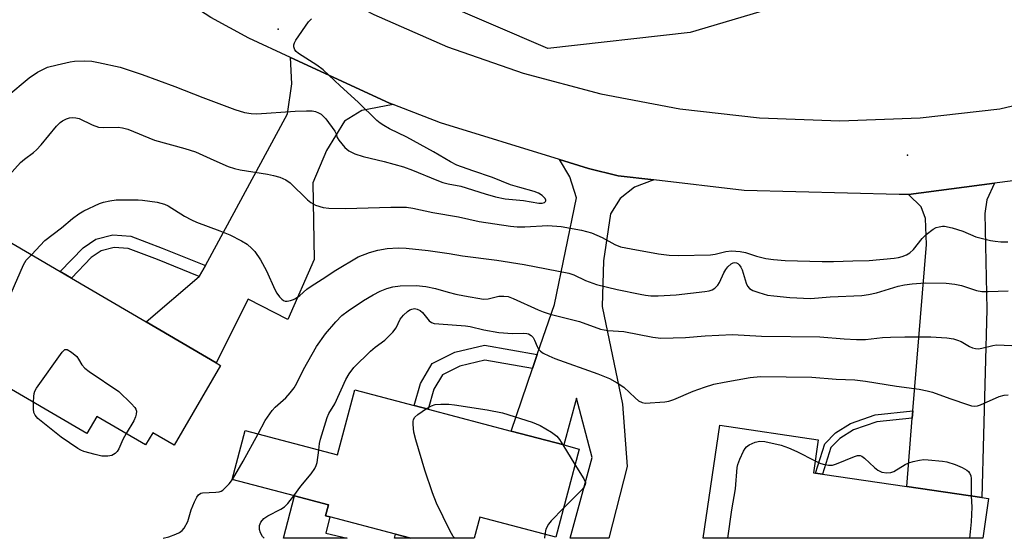
# Model space of a CAD drawing. Units: inches. Extents: x 1303762 to 1309762, y 513449 to 517449.
# Drawn here: x 1307369 to 1307628, y 513449 to 513586 of the extents above; entities that cross this region are included whole.
import ezdxf

# ---------------------------------------------------------------- set-up
doc = ezdxf.new("R2010")
doc.units = ezdxf.units.IN
doc.header["$MEASUREMENT"] = 0
for name, color, linetype in [('BLDG-Footprint', 5, 'Continuous'), ('ELEV-Spot Elevation', 7, 'Continuous'), ('NTRL-Trees', 3, 'Continuous'), ('TRANS-Driveway', 251, 'Continuous'), ('TRANS-Non Street Sidewalk', 7, 'Continuous'), ('TRANS-Road', 130, 'Continuous'), ('Undefined', 1, 'Continuous')]:
    doc.layers.add(name, color=color, linetype=linetype)

msp = doc.modelspace()

# ---------------------------------------------------------------- linework, layer by layer
at = {"layer": 'BLDG-Footprint'}
for points, elevation in [([(1307421.78, 513494.67), (1307409.52, 513473.71), (1307403.92, 513476.98), (1307402.03, 513473.74), (1307389.21, 513481.24), (1307386.56, 513476.72), (1307328.8, 513510.53), (1307345.61, 513539.25), (1307379.62, 513519.34), (1307382.54, 513517.63), (1307402.23, 513506.11), (1307420.59, 513495.36)], 322.92), ([(1307516.03, 513472.68), (1307509.89, 513449.47), (1307489.93, 513454.75), (1307488.47, 513449.2), (1307471.78, 513449.2), (1307467.8, 513450.26), (1307450.53, 513454.82), (1307449.35, 513455.14), (1307450.1, 513458), (1307441.21, 513460.35), (1307424.81, 513464.69), (1307428.21, 513477.55), (1307452.52, 513471.12), (1307457.06, 513488.28), (1307472.67, 513484.15), (1307476.39, 513483.17), (1307498.15, 513477.41), (1307512, 513473.75)], 327.56), ([(1307623.71, 513459.66), (1307622.17, 513449.19), (1307548.67, 513449.2), (1307553.05, 513478.96), (1307578.93, 513475.14), (1307577.65, 513466.45), (1307578.17, 513466.37), (1307580.05, 513466.1), (1307602.17, 513462.84), (1307621.9, 513459.93)], 328.59)]:
    msp.add_lwpolyline(points, close=True, dxfattribs=dict(at, elevation=elevation))
at = {"layer": 'ELEV-Spot Elevation'}
for p in [(1307436.91, 513583.09, 318.17), (1307602.42, 513549.97, 319.93)]:
    msp.add_point(p, dxfattribs=at)
at = {"layer": 'NTRL-Trees'}
msp.add_lwpolyline([(1307682.77, 513607.21), (1307586.93, 513594.71), (1307545.27, 513582.21), (1307507.77, 513578.04), (1307478.6, 513590.54), (1307436.93, 513611.38), (1307407.77, 513644.71), (1307370.27, 513678.04), (1307349.43, 513723.88), (1307274.43, 513807.21), (1307261.93, 513823.87), (1307257.77, 513857.21)], dxfattribs=at)
at = {"layer": 'TRANS-Driveway'}
for points in [[(1307467.15, 513563.29), (1307458.88, 513561.73), (1307454.33, 513558.94), (1307449.59, 513551.2), (1307446.06, 513542.66), (1307446.39, 513522.57), (1307439.43, 513506.71), (1307429.02, 513512.07), (1307420.59, 513495.37), (1307402.23, 513506.11), (1307416.18, 513518.05), (1307417.76, 513520.95), (1307439.39, 513560.84), (1307440.5, 513568.77), (1307440.11, 513575.71), (1307466.22, 513563.64)], [(1307535.7, 513543.45), (1307530.6, 513541.55), (1307526.82, 513538.57), (1307524.32, 513534.55), (1307522.48, 513522.14), (1307522.09, 513510.14), (1307527.47, 513484.51), (1307528.66, 513468.08), (1307523.89, 513449.2), (1307513.7, 513449.2), (1307519.46, 513470.49), (1307515.32, 513486.08), (1307512, 513473.75), (1307498.15, 513477.41), (1307503.78, 513493.82), (1307505.04, 513497.51), (1307509.57, 513510.72), (1307515.35, 513538.78), (1307513.61, 513544.24), (1307510.92, 513548.81), (1307518.51, 513546.46), (1307526.27, 513544.55)], [(1307603.64, 513480.83), (1307603.79, 513482.73), (1307607.35, 513526.47), (1307607.13, 513533.3), (1307605.98, 513536.42), (1307602.67, 513539.65), (1307625.28, 513542.6), (1307623.25, 513538.26), (1307622.68, 513534.59), (1307623.25, 513509.37), (1307621.9, 513459.93), (1307602.17, 513462.84)]]:
    msp.add_lwpolyline(points, close=True, dxfattribs=at)
at = {"layer": 'TRANS-Non Street Sidewalk'}
for points in [[(1307417.76, 513520.95), (1307416.18, 513518.05), (1307405.16, 513522.49), (1307397.46, 513525.44), (1307393.75, 513525.67), (1307390.33, 513524.84), (1307387.76, 513523.06), (1307382.54, 513517.63), (1307379.62, 513519.34), (1307385.62, 513525.57), (1307388.96, 513527.89), (1307393.45, 513528.98), (1307398.17, 513528.69), (1307406.37, 513525.55)], [(1307505.04, 513497.51), (1307503.78, 513493.82), (1307491.26, 513496.07), (1307484.71, 513494.51), (1307480.14, 513492.21), (1307477.86, 513488.4), (1307476.39, 513483.17), (1307472.67, 513484.15), (1307474.29, 513489.94), (1307477.41, 513495.15), (1307483.39, 513498.15), (1307491.15, 513500)], [(1307603.64, 513480.83), (1307594.27, 513479.84), (1307588.18, 513477.69), (1307584.59, 513475.45), (1307582.26, 513473.04), (1307580.05, 513466.1), (1307578.17, 513466.37), (1307580.61, 513474.02), (1307583.41, 513476.92), (1307587.36, 513479.39), (1307593.86, 513481.68), (1307603.79, 513482.73)]]:
    msp.add_lwpolyline(points, close=True, dxfattribs=at)
for points in [[(1307449.41, 513450.58, 0), (1307455.09, 513449.21, 0), (1307438.27, 513449.21, 0), (1307441.21, 513460.35, 0), (1307450.1, 513458, 0), (1307449.35, 513455.14, 0), (1307450.53, 513454.82, 0)], [(1307467.79, 513450.26, 0), (1307471.78, 513449.2, 0), (1307467.46, 513449.21, 0)]]:
    msp.add_polyline3d(points, close=True, dxfattribs=at)
at = {"layer": 'TRANS-Road'}
for points in [[(1307209.23, 513841.29), (1307232.47, 513823.38), (1307267.67, 513789.11), (1307298.96, 513751.9), (1307317.21, 513729.51), (1307339.73, 513696.42), (1307363.36, 513666.3), (1307386.62, 513641.01), (1307408.51, 513620.55), (1307425.51, 513608.02), (1307443.39, 513596.8), (1307462.07, 513586.95), (1307481.43, 513578.51), (1307501.36, 513571.55), (1307521.76, 513566.09), (1307542.51, 513562.18), (1307563.49, 513559.82), (1307584.59, 513559.04), (1307605.69, 513559.84), (1307626.67, 513562.21), (1307669.62, 513572.31)], [(1307639.03, 513544.4), (1307625.28, 513542.6), (1307602.67, 513539.65), (1307600.16, 513539.59), (1307559.45, 513540.68), (1307535.7, 513543.45), (1307526.27, 513544.55), (1307518.51, 513546.46), (1307510.92, 513548.81), (1307479.55, 513558.52), (1307467.15, 513563.29), (1307466.22, 513563.64), (1307440.11, 513575.71), (1307429.2, 513580.75), (1307419.16, 513586.18), (1307406.58, 513594.46), (1307394.87, 513603.93), (1307393.24, 513605.41), (1307382.67, 513616.14), (1307350.41, 513654.69)]]:
    msp.add_lwpolyline(points, dxfattribs=at)
at = {"layer": 'Undefined'}
for p, q in [((1307511.78, 513473.81, 328), (1307514.94, 513468.59, 328)), ((1307507.06, 513450.22, 328), (1307506.93, 513449.2, 328))]:
    msp.add_line(p, q, dxfattribs=at)
for points, elevation in [([(1307365.58, 513565.43), (1307371.48, 513570.35), (1307373.65, 513571.85), (1307376.25, 513573.1), (1307378.76, 513573.77), (1307382.21, 513574.53), (1307383.36, 513574.7), (1307385.93, 513574.79), (1307387.94, 513574.71), (1307389.67, 513574.39), (1307395.39, 513573.09), (1307401.13, 513571.19), (1307409.7, 513568.01), (1307417.08, 513565.11), (1307425.53, 513562.02), (1307428.05, 513561.24), (1307429.81, 513560.97), (1307431.27, 513560.89), (1307441.37, 513561.52), (1307444.37, 513561.64), (1307445.86, 513561.61), (1307446.7, 513561.44), (1307447.49, 513561.14), (1307448.22, 513560.72), (1307449.4, 513559.5), (1307451.81, 513556.29), (1307452.17, 513555.57), (1307452.45, 513554.62), (1307452.82, 513553.93), (1307454.42, 513552.01), (1307455.49, 513551.1), (1307457.03, 513550.33), (1307459.24, 513549.62), (1307464.81, 513548.34), (1307469.88, 513546.89), (1307472.26, 513546.06), (1307478.66, 513543.37), (1307480.24, 513542.78), (1307481.61, 513542.4), (1307484.9, 513541.79), (1307491.3, 513539.79), (1307494.05, 513539.01), (1307496.58, 513538.51), (1307501.37, 513538.06), (1307505.46, 513537.38), (1307506.29, 513537.36), (1307506.93, 513537.55), (1307507.19, 513537.82), (1307507.26, 513537.99), (1307507.26, 513538.18), (1307507.08, 513538.58), (1307506.34, 513539.36), (1307505.37, 513539.98), (1307504.23, 513540.39), (1307500.45, 513541.44), (1307498.03, 513542.21), (1307493.27, 513544.11), (1307488.07, 513545.84), (1307483.9, 513547.39), (1307482.19, 513548.24), (1307477.73, 513550.84), (1307470.76, 513554.7), (1307466.14, 513556.93), (1307464.68, 513557.77), (1307463.75, 513558.39), (1307462.85, 513559.14), (1307457.91, 513563.95), (1307453.17, 513568.18), (1307448.7, 513572.39), (1307447.05, 513573.66), (1307442.27, 513576.7), (1307441.62, 513577.26), (1307441.3, 513577.7), (1307441.05, 513578.46), (1307441.04, 513578.99), (1307441.19, 513579.5), (1307441.59, 513580.24), (1307444.89, 513585.05), (1307445.67, 513585.81)], 318), ([(1307366.19, 513544.69), (1307369.13, 513548.02), (1307370.17, 513548.92), (1307372.55, 513550.69), (1307373.39, 513551.4), (1307374.55, 513552.7), (1307378.61, 513557.58), (1307379.56, 513558.57), (1307380.24, 513559.05), (1307381.26, 513559.54), (1307382.06, 513559.81), (1307382.89, 513559.89), (1307383.75, 513559.81), (1307384.59, 513559.61), (1307388.03, 513557.97), (1307389.67, 513557.37), (1307390.97, 513557.25), (1307394.85, 513557.32), (1307395.97, 513557.19), (1307397.36, 513556.86), (1307404.36, 513553.92), (1307412.36, 513551.72), (1307415.13, 513550.85), (1307419.96, 513548.66), (1307423.78, 513547.04), (1307425.45, 513546.43), (1307426.88, 513546.13), (1307434.07, 513545), (1307435.71, 513544.64), (1307437.33, 513544.16), (1307438.91, 513543.47), (1307440.09, 513542.71), (1307444.61, 513538.26), (1307445.47, 513537.51), (1307446.76, 513536.83), (1307448.74, 513536.18), (1307450.19, 513536), (1307454.61, 513535.93), (1307466.56, 513536.34), (1307470.63, 513536.33), (1307472.31, 513536.07), (1307477.56, 513534.88), (1307484.32, 513533.74), (1307489.73, 513532.56), (1307498.01, 513531.31), (1307499.72, 513531.16), (1307501.74, 513531.14), (1307507.8, 513531.49), (1307511.29, 513531.18), (1307516.66, 513530.22), (1307519.25, 513529.54), (1307522.12, 513528.31), (1307525.39, 513526.45), (1307526.89, 513525.89), (1307529.69, 513525.31), (1307536.93, 513524.04), (1307539.75, 513523.69), (1307542.04, 513523.61), (1307550.61, 513523.76), (1307551.78, 513523.93), (1307554.65, 513524.68), (1307556.08, 513524.8), (1307558.37, 513524.64), (1307559.79, 513524.41), (1307562.64, 513523.38), (1307565.16, 513522.81), (1307567.16, 513522.54), (1307570.21, 513522.3), (1307579.96, 513522.03), (1307582.95, 513522.01), (1307588.01, 513522.2), (1307592.32, 513522.25), (1307598.84, 513522.86), (1307599.97, 513523.04), (1307600.99, 513523.32), (1307602.09, 513523.76), (1307603.02, 513524.3), (1307603.96, 513525.15), (1307606.24, 513528.03), (1307607.29, 513529.13), (1307609.14, 513530.53), (1307609.91, 513530.91), (1307610.72, 513531.15), (1307611.56, 513531.28), (1307612.12, 513531.27), (1307614.11, 513530.85), (1307616.91, 513530.02), (1307620.35, 513528.51), (1307624.23, 513527.56), (1307625.45, 513527.34), (1307626.94, 513527.22), (1307628.72, 513527.19)], 320), ([(1307372.02, 513523.79), (1307375.57, 513527.52), (1307379.9, 513530.9), (1307382.82, 513533.36), (1307384.51, 513534.58), (1307385.77, 513535.32), (1307389.91, 513537.27), (1307390.98, 513537.61), (1307392.61, 513537.99), (1307394.3, 513538.19), (1307400.11, 513538.25), (1307401.27, 513538.15), (1307405.05, 513537.59), (1307406.99, 513537.13), (1307408.01, 513536.63), (1307412.25, 513533.93), (1307414.08, 513532.93), (1307415.41, 513532.36), (1307421.57, 513530.1), (1307424.23, 513529.05), (1307427.29, 513527.43), (1307428.76, 513526.54), (1307430.02, 513525.47), (1307430.76, 513524.68), (1307432.23, 513522.43), (1307433.83, 513519.59), (1307436.01, 513514.65), (1307436.55, 513513.66), (1307437.25, 513512.72), (1307437.84, 513512.09), (1307438.27, 513511.78), (1307438.76, 513511.61), (1307439.3, 513511.61), (1307440.14, 513511.76), (1307440.98, 513512.03), (1307441.49, 513512.28), (1307442.59, 513513.1), (1307444.42, 513514.75), (1307445.55, 513515.56), (1307448.47, 513517.35), (1307452.11, 513519.77), (1307457.93, 513523.2), (1307460.9, 513524.35), (1307463.09, 513524.99), (1307465.54, 513525.42), (1307468.49, 513525.57), (1307470.55, 513525.49), (1307476.39, 513524.9), (1307481.9, 513524.12), (1307485.34, 513523.52), (1307494.41, 513522.35), (1307501.57, 513521.26), (1307513.3, 513518.97), (1307514.69, 513518.52), (1307517.69, 513517.04), (1307520.57, 513515.94), (1307526.06, 513514.66), (1307532.1, 513513.39), (1307533.47, 513513.14), (1307534.85, 513512.99), (1307536.84, 513512.96), (1307541.55, 513513.26), (1307549.08, 513514.1), (1307550.22, 513514.3), (1307551.02, 513514.56), (1307551.75, 513514.97), (1307552.55, 513515.77), (1307552.97, 513516.48), (1307554.09, 513519.03), (1307554.62, 513519.92), (1307555.16, 513520.63), (1307555.98, 513521.42), (1307556.54, 513521.7), (1307556.96, 513521.76), (1307557.39, 513521.69), (1307557.76, 513521.48), (1307558.11, 513521.14), (1307558.56, 513520.5), (1307558.87, 513519.78), (1307559.98, 513516.27), (1307560.34, 513515.52), (1307560.84, 513514.91), (1307561.74, 513514.38), (1307563.27, 513513.81), (1307565.6, 513513.19), (1307567.25, 513512.94), (1307571.48, 513512.58), (1307576.91, 513512.28), (1307582.07, 513512.68), (1307590.41, 513513.08), (1307592.14, 513513.31), (1307594.19, 513513.73), (1307599.94, 513515.49), (1307601.62, 513515.91), (1307603.61, 513516.17), (1307607.06, 513516.43), (1307612.55, 513516.28), (1307614.86, 513516.04), (1307616.54, 513515.68), (1307620.55, 513514.4), (1307621.89, 513514.15), (1307623.62, 513514.13), (1307628.85, 513514.32)], 322), ([(1307363.16, 513490.42), (1307363.08, 513491.38), (1307362.86, 513492.42), (1307362.57, 513493.16), (1307361.86, 513494.57), (1307361.69, 513495.54), (1307361.89, 513497.26), (1307363.5, 513506), (1307364.33, 513508.23), (1307369.95, 513521.14), (1307370.69, 513522.39), (1307372.02, 513523.79)], 322), ([(1307431.63, 513476.65), (1307433.53, 513480.2), (1307435.37, 513482.84), (1307436.14, 513483.68), (1307438.94, 513486.15), (1307440.07, 513487.44), (1307441.11, 513488.79), (1307441.84, 513490.02), (1307443.55, 513493.61), (1307446.99, 513499.65), (1307449.34, 513503.02), (1307452.04, 513506.18), (1307453.69, 513507.8), (1307455.28, 513509.07), (1307459.35, 513511.76), (1307461.9, 513513.24), (1307463.72, 513514.19), (1307465.49, 513514.9), (1307467.08, 513515.32), (1307468.98, 513515.63), (1307473.21, 513515.71), (1307475.76, 513515.4), (1307478.3, 513514.94), (1307481.62, 513513.9), (1307483.6, 513513.43), (1307485.88, 513512.96), (1307490.91, 513512.12), (1307492.12, 513512.17), (1307494.9, 513512.9), (1307496.28, 513512.93), (1307497.38, 513512.79), (1307498.73, 513512.31), (1307505.28, 513509.27), (1307506.57, 513508.75), (1307508.42, 513508.18), (1307516.11, 513506.25), (1307521.69, 513504.23), (1307523.61, 513503.89), (1307527.76, 513503.55), (1307535.44, 513502.08), (1307537.49, 513501.81), (1307544, 513501.99), (1307549.18, 513502.42), (1307556.38, 513502.78), (1307563.95, 513502.34), (1307579.31, 513502.15), (1307585.7, 513501.64), (1307588.95, 513501.46), (1307591.32, 513501.52), (1307595.82, 513502), (1307597.89, 513502.14), (1307601.7, 513502.22), (1307608.47, 513502.2), (1307612.75, 513501.9), (1307614.44, 513501.67), (1307615.49, 513501.35), (1307616.5, 513500.94), (1307618.71, 513499.67), (1307619.47, 513499.32), (1307620.26, 513499.11), (1307621.08, 513499.06), (1307621.93, 513499.2), (1307624.78, 513499.91), (1307625.81, 513500.05), (1307629.79, 513499.88)], 324), ([(1307372.56, 513484.92), (1307372.63, 513486.48), (1307372.75, 513487.3), (1307372.94, 513487.89), (1307373.35, 513488.66), (1307380.09, 513498.15), (1307380.45, 513498.55), (1307380.83, 513498.84), (1307381.03, 513498.9), (1307381.46, 513498.85), (1307382.61, 513498.15), (1307383.93, 513497), (1307384.44, 513496.3), (1307385.3, 513494.8), (1307386.07, 513493.97), (1307387.22, 513493.11), (1307394.99, 513487.77), (1307398.25, 513484.67), (1307399.23, 513483.6), (1307399.52, 513483.14), (1307399.66, 513482.65), (1307399.61, 513481.89), (1307399.41, 513481.11), (1307398.92, 513480.06), (1307396.92, 513476.72)], 324), ([(1307396.92, 513476.72), (1307396.04, 513475.16), (1307395.01, 513472.77), (1307394.61, 513472.03), (1307394.07, 513471.46), (1307393.17, 513470.96), (1307392.14, 513470.76), (1307390.52, 513470.83), (1307388.83, 513471.2), (1307385.77, 513472.06), (1307384.98, 513472.39), (1307384.22, 513472.82), (1307379.82, 513475.76), (1307373.7, 513480.72), (1307372.98, 513481.57), (1307372.69, 513482.27), (1307372.55, 513483.23), (1307372.56, 513484.92)], 324), ([(1307483.4, 513449.21), (1307483.27, 513449.3), (1307482.89, 513449.7), (1307482.02, 513451.22), (1307478.58, 513458.44), (1307477.45, 513461.18), (1307475.43, 513467.1), (1307473.12, 513475.06), (1307472.62, 513477.07), (1307472.4, 513479.1), (1307472.39, 513479.94), (1307472.47, 513480.46), (1307472.84, 513481.1), (1307473.65, 513481.79), (1307475.88, 513483.3)], 328), ([(1307475.88, 513483.3), (1307477.19, 513484.07), (1307478.22, 513484.42), (1307479.69, 513484.5), (1307481.79, 513484.44), (1307483.27, 513484.3), (1307491.87, 513482.99), (1307495.91, 513482.2), (1307503.68, 513479.73), (1307505.81, 513478.87), (1307508.76, 513477.07), (1307510.14, 513476.08), (1307510.89, 513475.21), (1307511.78, 513473.81)], 328), ([(1307424.94, 513464.65), (1307427.73, 513469.45), (1307431.63, 513476.65)], 324), ([(1307555.15, 513449.2), (1307556.21, 513456.68), (1307557.14, 513462.22), (1307557.58, 513467.81), (1307557.8, 513468.64), (1307558.31, 513469.99), (1307559.25, 513472.1), (1307559.68, 513472.82), (1307560.06, 513473.23), (1307560.76, 513473.74), (1307562.31, 513474.49), (1307563.53, 513474.74), (1307564.88, 513474.66), (1307569.13, 513473.66), (1307571.09, 513472.99), (1307573.27, 513472.04), (1307578.11, 513469.59)], 328), ([(1307441.07, 513460.39), (1307442.89, 513462.93), (1307445.59, 513466.15), (1307446.55, 513467.57), (1307446.9, 513468.34), (1307447.12, 513469.17), (1307447.64, 513472.41)], 326), ([(1307578.11, 513469.59), (1307579.37, 513469), (1307580.2, 513468.72), (1307581.59, 513468.47), (1307582.7, 513468.47), (1307583.74, 513468.78), (1307588.43, 513470.73), (1307589.24, 513470.95), (1307589.95, 513470.95), (1307590.38, 513470.79), (1307591.07, 513470.31), (1307593.68, 513467.83), (1307594.6, 513467.09), (1307595.6, 513466.63), (1307596.94, 513466.4), (1307597.97, 513466.52), (1307598.74, 513466.78), (1307601.73, 513468.57), (1307602.76, 513469.06), (1307603.84, 513469.39), (1307605.51, 513469.76), (1307606.64, 513469.88), (1307607.8, 513469.83), (1307611.6, 513469.49), (1307612.76, 513469.32), (1307614.94, 513468.65), (1307616.78, 513467.8), (1307618.01, 513467.08), (1307618.43, 513466.73), (1307618.72, 513466.36), (1307619.01, 513465.69), (1307619.13, 513464.87), (1307619.11, 513460.34)], 328), ([(1307514.94, 513468.59), (1307517.3, 513464.86), (1307517.67, 513463.83), (1307517.66, 513463.27), (1307517.4, 513462.74), (1307516.91, 513462.14), (1307511.9, 513457.08)], 328), ([(1307406.69, 513449.21), (1307408.15, 513449.6), (1307409.99, 513450.28), (1307410.99, 513450.74), (1307411.63, 513451.23), (1307412.16, 513451.89), (1307413.13, 513453.64), (1307414.04, 513456.65), (1307414.91, 513458.75), (1307415.53, 513460.01), (1307416, 513460.65), (1307416.55, 513461.03), (1307416.98, 513461.17), (1307420.54, 513461.31), (1307421.37, 513461.43), (1307421.88, 513461.6), (1307422.35, 513461.88), (1307423, 513462.43), (1307424, 513463.48), (1307424.94, 513464.65)], 324), ([(1307433.25, 513449.21), (1307432.8, 513449.71), (1307432.3, 513450.62), (1307432.03, 513451.53), (1307432.02, 513452.52), (1307432.15, 513453.01), (1307432.37, 513453.46), (1307433.18, 513454.41), (1307434.16, 513455.07), (1307437.61, 513456.89), (1307438.61, 513457.51), (1307439.49, 513458.33), (1307441.07, 513460.39)], 326), ([(1307619.11, 513460.34), (1307619.25, 513457.36), (1307619.08, 513453.55), (1307618.89, 513450.92), (1307618.7, 513449.19)], 328), ([(1307511.9, 513457.08), (1307508.7, 513453.82), (1307507.95, 513452.91), (1307507.32, 513451.63), (1307507.06, 513450.22)], 328)]:
    msp.add_lwpolyline(points, dxfattribs=dict(at, elevation=elevation))
msp.add_polyline3d([(1307447.64, 513472.41, 326), (1307447.81, 513474.17, 326), (1307448.01, 513475.28, 326), (1307449.76, 513481.01, 326), (1307450.26, 513482.04, 326), (1307451.84, 513484.56, 326), (1307454.71, 513490.97, 326), (1307455.58, 513492.47, 326), (1307456.83, 513494.08, 326), (1307461.22, 513498.46, 326), (1307462.39, 513499.46, 326), (1307464.91, 513501.31, 326), (1307467.04, 513503.41, 326), (1307467.95, 513504.57, 326), (1307468.99, 513506.81, 326), (1307469.9, 513507.93, 326), (1307470.9, 513508.84, 326), (1307471.56, 513509.28, 326), (1307472.02, 513509.49, 326), (1307472.73, 513509.61, 326), (1307473.48, 513509.51, 326), (1307474.22, 513509.11, 326), (1307474.82, 513508.55, 326), (1307476.65, 513506.41, 326), (1307477.24, 513505.97, 326), (1307477.96, 513505.72, 326), (1307479.11, 513505.57, 326), (1307486.19, 513505.09, 326), (1307487.42, 513504.87, 326), (1307490.97, 513504.02, 326), (1307494.91, 513503.34, 326), (1307498.54, 513503.11, 326), (1307501.5, 513503.19, 326), (1307502.27, 513503.09, 326), (1307502.75, 513502.94, 326), (1307503.39, 513502.54, 326), (1307503.92, 513501.99, 326), (1307504.34, 513501.34, 326), (1307505, 513499.69, 326), (1307505.39, 513498.98, 326), (1307505.92, 513498.39, 326), (1307506.6, 513497.93, 326), (1307508.1, 513497.15, 326), (1307509.66, 513496.46, 326), (1307520.92, 513492.49, 326), (1307524.06, 513491.24, 326), (1307526.08, 513490.09, 326), (1307527.78, 513488.94, 326), (1307530.78, 513486.11, 326), (1307531.68, 513485.37, 326), (1307532.63, 513484.91, 326), (1307533.41, 513484.75, 326), (1307538.56, 513485.12, 326), (1307539.62, 513485.27, 326), (1307540.9, 513485.71, 326), (1307546.01, 513487.92, 326), (1307548.98, 513488.98, 326), (1307551.45, 513489.73, 326), (1307554.2, 513490.29, 326), (1307561.03, 513491.45, 326), (1307563.7, 513491.77, 326), (1307577.24, 513491.61, 326), (1307583.61, 513491.02, 326), (1307588.49, 513490.87, 326), (1307591.31, 513490.57, 326), (1307599.5, 513489.17, 326), (1307605.41, 513488.42, 326), (1307607.56, 513488.02, 326), (1307608.91, 513487.63, 326), (1307613.53, 513485.94, 326), (1307618.45, 513484.26, 326), (1307619.22, 513484.05, 326), (1307619.97, 513483.97, 326), (1307620.76, 513484.07, 326), (1307621.56, 513484.33, 326), (1307626.52, 513486.51, 326), (1307627.81, 513486.85, 326), (1307628.87, 513486.93, 326)], dxfattribs=at)

doc.saveas('drawing.dxf')
